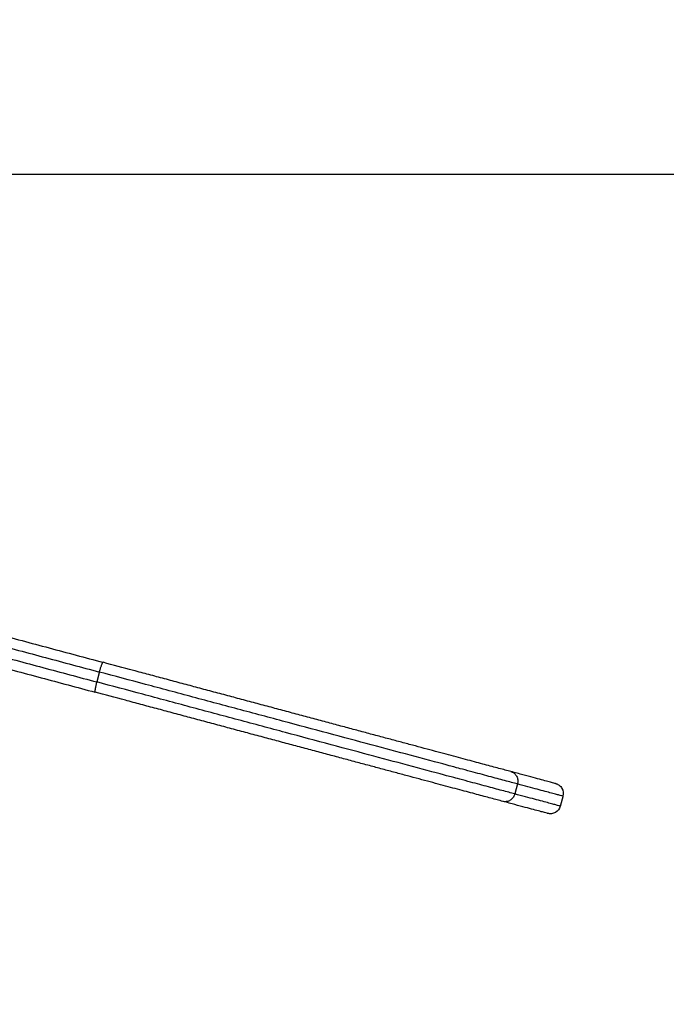
# Model space of a CAD drawing. Units: millimetres. Extents: x -6.9 to 11.6, y 0 to 16.6.
# Drawn here: x 7.8 to 8.1, y 14.1 to 14.6 of the extents above; entities that cross this region are included whole.
import ezdxf

# ---------------------------------------------------------------- set-up
doc = ezdxf.new("R2010")
doc.units = ezdxf.units.MM
doc.layers.add('DIASTASEIS', color=253, linetype='Continuous', lineweight=5)
doc.layers.add('Make2D$Visible$Curves', color=7, linetype='Continuous')
doc.layers.add('Make2D$Visible$Tangents', color=8, linetype='Continuous')
doc.styles.get("Standard").update_dxf_attribs({"font": 'ARIALN.TTF'})
doc.dimstyles.get("Standard").update_dxf_attribs({"dimtxt": 0.18, "dimasz": 0.15, "dimexe": 0.18, "dimexo": 0.0625, "dimgap": 0.09, "dimtad": 0, "dimtih": 1, "dimtoh": 1, "dimrnd": 0.005, "dimzin": 0, "dimdsep": 46, "dimtxsty": 'Standard', "dimblk": 'OBLIQUE', "dimcen": 0.09, "dimadec": 0, "dimazin": 0, "dimtfac": 1, "dimtofl": 0, "dimtmove": 0, "dimatfit": 3, "dimldrblk": 'OBLIQUE', "dimfxl": 1, "dimtolj": 1, "dimtzin": 0, "dimarcsym": 0})

# ---------------------------------------------------------------- blocks, each defined once
blk = doc.blocks.new('S066A_A-A')
at = {"layer": 'Make2D$Visible$Curves', "lineweight": -3}
for points in [[(11052.94267, 7369.59463), (11053.15018, 7369.53903), (11053.36032, 7369.48272)], [(11052.93879, 7369.58014), (11053.1463, 7369.52454), (11053.35643, 7369.46823)]]:
    blk.add_rational_spline(points, [1, 0.990091008656, 1], degree=2, dxfattribs=at)
for points, knots in [([(11053.35855, 7369.47802), (11053.35862, 7369.47828), (11053.35877, 7369.47881), (11053.35901, 7369.47961), (11053.35925, 7369.48038), (11053.35949, 7369.48109), (11053.35972, 7369.48171), (11053.35992, 7369.48219), (11053.36009, 7369.48252), (11053.36023, 7369.4827), (11053.36029, 7369.48273), (11053.36032, 7369.48272)], [0, 0, 0, 0, 0.809438, 1.663253, 2.551853, 3.462713, 4.381242, 5.292102, 6.180702, 7.034517, 7.843954, 7.843954, 7.843954, 7.843954]), ([(11053.55828, 7369.42968), (11053.55827, 7369.42968), (11053.55827, 7369.42968), (11053.55827, 7369.42968), (11053.55653, 7369.43015), (11053.55362, 7369.43092), (11053.54921, 7369.43211), (11053.54558, 7369.43308), (11053.54166, 7369.43413), (11053.53743, 7369.43526), (11053.53291, 7369.43648), (11053.52809, 7369.43777), (11053.52299, 7369.43913), (11053.5176, 7369.44058), (11053.51195, 7369.44209), (11053.50604, 7369.44367), (11053.49989, 7369.44532), (11053.4935, 7369.44703), (11053.4869, 7369.4488), (11053.4801, 7369.45062), (11053.47312, 7369.4525), (11053.46598, 7369.45441), (11053.45869, 7369.45636), (11053.45129, 7369.45834), (11053.44378, 7369.46036), (11053.4362, 7369.46239), (11053.42855, 7369.46444), (11053.42087, 7369.4665), (11053.41316, 7369.46856), (11053.40547, 7369.47062), (11053.39778, 7369.47268), (11053.39016, 7369.47472), (11053.38257, 7369.47676), (11053.37263, 7369.47942), (11053.36521, 7369.48141), (11053.36032, 7369.48272), (11053.36032, 7369.48272), (11053.36032, 7369.48272), (11053.36032, 7369.48272)], [-0.007107, -0.007107, -0.007107, -0.007107, 0, 0, 0, 15.26103, 23.069198, 30.877366, 38.844524, 46.811681, 54.916358, 63.021034, 71.23919, 79.457346, 87.762718, 96.06809, 104.432641, 112.797192, 121.191649, 129.586107, 137.980565, 146.375022, 154.739573, 163.104124, 171.409496, 179.714868, 187.933024, 196.151179, 204.255856, 212.360533, 220.32769, 228.294847, 236.103016, 243.911184, 259.172214, 259.172214, 259.172214, 259.174258, 259.174258, 259.174258, 259.174258]), ([(11053.35726, 7369.47319), (11053.35719, 7369.47293), (11053.35705, 7369.47239), (11053.35685, 7369.47158), (11053.35668, 7369.47079), (11053.35653, 7369.47005), (11053.35643, 7369.46941), (11053.35636, 7369.46889), (11053.35634, 7369.46852), (11053.35637, 7369.4683), (11053.35641, 7369.46824), (11053.35643, 7369.46823)], [0, 0, 0, 0, 0.809438, 1.663253, 2.551853, 3.462713, 4.381242, 5.292102, 6.180702, 7.034517, 7.843954, 7.843954, 7.843954, 7.843954]), ([(11053.55439, 7369.41519), (11053.55439, 7369.41519), (11053.55439, 7369.41519), (11053.55439, 7369.41519), (11053.55265, 7369.41566), (11053.54974, 7369.41644), (11053.54533, 7369.41762), (11053.5417, 7369.41859), (11053.53778, 7369.41964), (11053.53354, 7369.42078), (11053.52903, 7369.42199), (11053.5242, 7369.42328), (11053.51911, 7369.42464), (11053.51372, 7369.42609), (11053.50807, 7369.4276), (11053.50216, 7369.42919), (11053.49601, 7369.43083), (11053.48962, 7369.43255), (11053.48302, 7369.43431), (11053.47622, 7369.43614), (11053.46924, 7369.43801), (11053.4621, 7369.43992), (11053.45481, 7369.44187), (11053.44741, 7369.44386), (11053.4399, 7369.44587), (11053.43232, 7369.4479), (11053.42466, 7369.44995), (11053.41699, 7369.45201), (11053.40928, 7369.45407), (11053.40159, 7369.45613), (11053.3939, 7369.45819), (11053.38628, 7369.46024), (11053.37869, 7369.46227), (11053.36875, 7369.46493), (11053.36133, 7369.46692), (11053.35644, 7369.46823), (11053.35643, 7369.46823), (11053.35643, 7369.46823), (11053.35643, 7369.46823)], [-0.007107, -0.007107, -0.007107, -0.007107, 0, 0, 0, 15.26103, 23.069198, 30.877366, 38.844524, 46.811681, 54.916358, 63.021034, 71.23919, 79.457346, 87.762718, 96.06809, 104.432641, 112.797192, 121.191649, 129.586107, 137.980565, 146.375022, 154.739573, 163.104124, 171.409496, 179.714868, 187.933024, 196.151179, 204.255856, 212.360533, 220.32769, 228.294847, 236.103016, 243.911184, 259.172214, 259.172214, 259.172214, 259.174258, 259.174258, 259.174258, 259.174258]), ([(11053.58002, 7369.42385), (11053.58002, 7369.42385), (11053.57979, 7369.42391), (11053.57862, 7369.42423), (11053.57642, 7369.42482), (11053.57329, 7369.42566), (11053.56923, 7369.42674), (11053.56427, 7369.42807), (11053.56037, 7369.42912), (11053.55828, 7369.42968), (11053.55828, 7369.42968), (11053.55828, 7369.42968), (11053.55828, 7369.42968)], [21.44726, 21.44726, 21.44726, 21.44726, 36.379063, 54.66048, 72.968345, 91.27621, 109.557627, 127.786376, 145.93669, 145.93669, 145.93669, 145.943797, 145.943797, 145.943797, 145.943797]), ([(11053.58002, 7369.42385), (11053.58006, 7369.42384), (11053.58013, 7369.42382), (11053.58022, 7369.42379), (11053.58027, 7369.42378), (11053.58041, 7369.42373), (11053.5805, 7369.4237), (11053.58079, 7369.42358), (11053.58098, 7369.42349), (11053.58135, 7369.42328), (11053.58154, 7369.42316), (11053.58226, 7369.42263), (11053.58272, 7369.42211), (11053.58372, 7369.42037), (11053.5839, 7369.41901), (11053.58356, 7369.41773)], [0, 0, 0, 0, 0.11389, 0.11389, 0.265751, 0.265751, 0.569492, 0.569492, 1.203499, 1.203499, 1.860323, 1.860323, 3.930922, 3.930922, 7.970858, 7.970858, 7.970858, 7.970858]), ([(11053.57614, 7369.40936), (11053.57614, 7369.40936), (11053.57591, 7369.40942), (11053.57474, 7369.40974), (11053.57254, 7369.41033), (11053.5694, 7369.41117), (11053.56534, 7369.41226), (11053.56038, 7369.41358), (11053.55649, 7369.41463), (11053.5544, 7369.41519), (11053.55439, 7369.41519), (11053.55439, 7369.41519), (11053.55439, 7369.41519)], [21.44726, 21.44726, 21.44726, 21.44726, 36.379063, 54.66048, 72.968345, 91.27621, 109.557627, 127.786376, 145.93669, 145.93669, 145.93669, 145.943797, 145.943797, 145.943797, 145.943797]), ([(11053.58227, 7369.4129), (11053.58192, 7369.41162), (11053.58109, 7369.41053), (11053.57935, 7369.40952), (11053.57869, 7369.4093), (11053.57779, 7369.4092), (11053.57758, 7369.40919), (11053.57715, 7369.4092), (11053.57694, 7369.40921), (11053.57663, 7369.40926), (11053.57653, 7369.40927), (11053.57639, 7369.4093), (11053.57634, 7369.40931), (11053.57629, 7369.40932), (11053.57614, 7369.40936), (11053.57614, 7369.40936)], [0, 0, 0, 0, 4.098419, 4.098419, 6.198992, 6.198992, 6.865325, 6.865325, 7.50851, 7.50851, 7.816647, 7.816647, 7.970708, 7.970708, 7.970878, 7.970878, 7.970878, 7.970878])]:
    blk.add_open_spline(points, degree=3, knots=knots, dxfattribs=at)
blk.add_open_spline([(11053.58356, 7369.41773), (11053.58291, 7369.41531), (11053.58227, 7369.4129)], degree=2, dxfattribs=at)
at = {"layer": 'Make2D$Visible$Tangents', "lineweight": -3}
for points, weights in [([(11052.94227, 7369.58956), (11053.14911, 7369.53414), (11053.35855, 7369.47802)], [0.999981923451, 0.990052037116, 0.999939110116]), ([(11052.94097, 7369.58473), (11053.14781, 7369.52931), (11053.35726, 7369.47319)], [0.999981923451, 0.990052037116, 0.999939110116]), ([(11053.56149, 7369.42364), (11053.50814, 7369.43794), (11053.35855, 7369.47802)], [1, 0.79444701608, 1]), ([(11053.5602, 7369.41881), (11053.50684, 7369.43311), (11053.35726, 7369.47319)], [1, 0.79444701608, 1]), ([(11053.58356, 7369.41773), (11053.58356, 7369.41773), (11053.56149, 7369.42364)], [1, 0.983323628992, 1]), ([(11053.58227, 7369.4129), (11053.58227, 7369.4129), (11053.5602, 7369.41881)], [1, 0.983323628992, 1])]:
    blk.add_rational_spline(points, weights, degree=2, dxfattribs=at)
for points in [[(11053.35855, 7369.47802), (11053.35791, 7369.4756), (11053.35726, 7369.47319)], [(11053.56149, 7369.42364), (11053.56085, 7369.42122), (11053.5602, 7369.41881)]]:
    blk.add_open_spline(points, degree=2, dxfattribs=at)
for points, knots in [([(11053.55828, 7369.42968), (11053.55852, 7369.42961), (11053.55901, 7369.42944), (11053.5597, 7369.42903), (11053.56034, 7369.42848), (11053.56088, 7369.4278), (11053.5613, 7369.42702), (11053.56157, 7369.42617), (11053.56169, 7369.4253), (11053.56167, 7369.42445), (11053.56156, 7369.4239), (11053.56149, 7369.42364)], [-7.843949, -7.843949, -7.843949, -7.843949, -7.03452, -6.180704, -5.292104, -4.381243, -3.462713, -2.551853, -1.663253, -0.809438, 0, 0, 0, 0]), ([(11053.5602, 7369.41881), (11053.56013, 7369.41855), (11053.55995, 7369.41802), (11053.55954, 7369.41727), (11053.559, 7369.41658), (11053.55834, 7369.41598), (11053.55759, 7369.41551), (11053.55678, 7369.41519), (11053.55595, 7369.41504), (11053.55515, 7369.41503), (11053.55464, 7369.41512), (11053.55439, 7369.41519)], [0, 0, 0, 0, 0.809438, 1.663253, 2.551853, 3.462713, 4.381243, 5.292104, 6.180704, 7.03452, 7.843949, 7.843949, 7.843949, 7.843949])]:
    blk.add_open_spline(points, degree=3, knots=knots, dxfattribs=at)
blk = doc.blocks.new('_Oblique')
at = {"color": 0, "linetype": 'ByBlock', "lineweight": -2}
blk.add_line((-0.5, -0.5), (0.5, 0.5), dxfattribs=at)
blk = doc.blocks.new('*D39')
at = {"layer": 'Defpoints', "color": 0}
for p in [(6.9808, 14.54478), (6.94263, 12.05628), (9.99583, 12.05628)]:
    blk.add_point(p, dxfattribs=at)
at = {"layer": 'DIASTASEIS', "color": 0, "lineweight": -2}
for p, q in [((7.0433, 14.54478), (10.17583, 14.54478)), ((9.99583, 14.54478), (9.99583, 13.48243)), ((9.99583, 12.05628), (9.99583, 13.11862)), ((7.00513, 12.05628), (10.17583, 12.05628))]:
    blk.add_line(p, q, dxfattribs=at)
at = {"layer": 'DIASTASEIS', "color": 0, "linetype": 'ByBlock', "lineweight": -2, "xscale": 0.15, "yscale": 0.15, "zscale": 0.15}
for p, rotation in [((9.99583, 14.54478), 90), ((9.99583, 12.05628), 270)]:
    blk.add_blockref('_Oblique', p, dxfattribs=dict(at, rotation=rotation))
at = {"layer": 'DIASTASEIS', "color": 0, "insert": (9.99583, 13.30053), "char_height": 0.18, "attachment_point": 5}
blk.add_mtext('\\A1;2.50', dxfattribs=at)

msp = doc.modelspace()

# ---------------------------------------------------------------- block references
msp.add_blockref('S066A_A-A', (-11045.48916, -7355.175))

# ---------------------------------------------------------------- dimensions: what is measured, and where the dimension line sits
at = {"layer": 'DIASTASEIS'}
dim = msp.add_linear_dim(base=(9.99583, 12.05628), p1=(6.9808, 14.54478), p2=(6.94263, 12.05628), angle=90, dimstyle='Standard', override={"dimrnd": 0.05}, dxfattribs=at)
dim.commit()
dim.dimension.update_dxf_attribs({"geometry": '*D39', "text_midpoint": (9.99583, 13.30053)})

doc.saveas('drawing.dxf')
